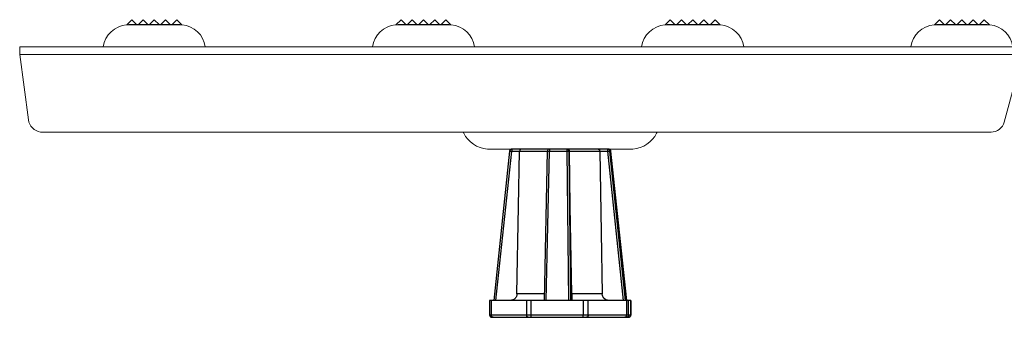
# Model space of a CAD drawing. Extents: x 0 to 276, y -20 to 91.
# Drawn here: x 78 to 86, y 48 to 50 of the extents above; entities that cross this region are included whole.
import ezdxf

# ---------------------------------------------------------------- set-up
doc = ezdxf.new("R2010")
doc.units = 0
doc.header["$LTSCALE"] = 0.125
doc.header["$MEASUREMENT"] = 0
doc.linetypes.add('DOT', pattern=[0.25, 0, -0.25])
doc.layers.add('_500_Anchor', color=7, linetype='CONTINUOUS')
doc.layers.add('INVISIBLE', color=6, linetype='DOT')
doc.layers.add('PART - Primary', color=7, linetype='CONTINUOUS', lineweight=0)

msp = doc.modelspace()

# ---------------------------------------------------------------- linework, layer by layer
at = {"layer": '_500_Anchor', "color": 7, "linetype": 'Continuous'}
for p, q in [((82.7791, 49.2558), (81.9183, 49.2558)), ((81.8984, 49.238), (81.7576, 47.9058)), ((81.7768, 47.9058), (81.9175, 49.2362)), ((81.9175, 49.2362), (81.9875, 49.2362)), ((81.9875, 49.2363), (82.2344, 49.2363)), ((82.2344, 49.2363), (82.2054, 47.9058)), ((82.2245, 47.9058), (82.2535, 49.2379)), ((82.2535, 49.2379), (82.407, 49.2379)), ((82.407, 49.2379), (82.4244, 47.9058)), ((82.4452, 47.9058), (82.4278, 49.2362)), ((82.4278, 49.2362), (82.4307, 49.2362)), ((82.4307, 49.2363), (82.702, 49.2363)), ((82.702, 49.2362), (82.772, 49.2362)), ((82.772, 49.2362), (82.9107, 47.9058)), ((82.9316, 47.9058), (82.7927, 49.2379)), ((82.7927, 49.2379), (82.799, 49.2379)), ((82.9399, 47.9058), (82.799, 49.238)), ((82.799, 49.2379), (82.9399, 47.9058)), ((82.2066, 47.9645), (81.9636, 47.9645)), ((82.724, 47.9645), (82.4519, 47.9645)), ((81.7199, 47.9058), (81.7199, 47.7758)), ((81.7357, 47.9058), (81.7199, 47.9058)), ((81.7357, 47.7758), (81.7357, 47.9058)), ((82.0498, 47.9058), (81.7357, 47.9058)), ((82.0498, 47.9058), (82.0498, 47.7758)), ((82.0915, 47.9058), (82.0498, 47.9058)), ((82.0915, 47.7758), (82.0915, 47.9058)), ((82.5548, 47.9058), (82.0915, 47.9058)), ((82.5548, 47.9058), (82.5548, 47.7758)), ((82.5979, 47.9058), (82.5548, 47.9058)), ((82.5979, 47.7758), (82.5979, 47.9058)), ((82.9391, 47.9058), (82.5979, 47.9058)), ((82.9391, 47.9058), (82.9391, 47.7758)), ((82.9584, 47.9058), (82.9391, 47.9058)), ((82.9584, 47.7758), (82.9584, 47.9058)), ((82.9776, 47.9058), (82.9584, 47.9058)), ((82.9776, 47.9058), (82.9776, 47.7758)), ((82.9776, 47.9058), (82.9776, 47.9058)), ((82.9776, 47.7758), (82.9776, 47.9058)), ((81.7357, 47.7758), (81.7199, 47.7758)), ((82.0498, 47.7758), (81.7357, 47.7758)), ((81.7399, 47.7558), (81.7504, 47.7558)), ((81.7504, 47.7558), (82.0645, 47.7558)), ((82.0915, 47.7758), (82.0498, 47.7758)), ((82.0645, 47.7558), (82.0923, 47.7558)), ((82.5548, 47.7758), (82.0915, 47.7758)), ((82.0923, 47.7558), (82.5556, 47.7558)), ((82.5979, 47.7758), (82.5548, 47.7758)), ((82.5556, 47.7558), (82.5844, 47.7558)), ((82.5844, 47.7558), (82.9255, 47.7558)), ((82.9391, 47.7758), (82.5979, 47.7758)), ((82.9255, 47.7558), (82.9384, 47.7558)), ((82.9384, 47.7558), (82.9576, 47.7558)), ((82.9584, 47.7758), (82.9391, 47.7758)), ((82.9576, 47.7558), (82.9576, 47.7558)), ((82.9776, 47.7758), (82.9584, 47.7758)), ((82.9776, 47.7758), (82.9776, 47.7758))]:
    msp.add_line(p, q, dxfattribs=at)
for points in [[(81.9183, 49.2558, 0), (81.9183, 49.2558, 0), (81.9182, 49.2557, 0), (81.9182, 49.2556, 0), (81.9182, 49.2554, 0), (81.9181, 49.2552, 0), (81.9181, 49.2549, 0), (81.918, 49.2545, 0), (81.918, 49.2541, 0), (81.918, 49.2537, 0), (81.9179, 49.2532, 0), (81.9179, 49.2526, 0), (81.9178, 49.252, 0), (81.9178, 49.2514, 0), (81.9178, 49.2507, 0), (81.9177, 49.25, 0), (81.9177, 49.2492, 0), (81.9177, 49.2484, 0), (81.9177, 49.2476, 0), (81.9176, 49.2467, 0), (81.9176, 49.2458, 0), (81.9176, 49.2449, 0), (81.9176, 49.244, 0), (81.9176, 49.243, 0), (81.9175, 49.242, 0), (81.9175, 49.241, 0), (81.9175, 49.24, 0), (81.9175, 49.239, 0), (81.9175, 49.2379, 0), (81.9175, 49.2369, 0), (81.9175, 49.2362, 0)], [(82.0039, 49.2558, 0), (82.0038, 49.2558, 0), (82.0022, 49.2557, 0), (82.0006, 49.2554, 0), (81.999, 49.255, 0), (81.9974, 49.2543, 0), (81.9963, 49.2536, 0), (81.9952, 49.2529, 0), (81.9941, 49.252, 0), (81.9931, 49.251, 0), (81.9923, 49.2501, 0), (81.9915, 49.2491, 0), (81.9908, 49.248, 0), (81.9901, 49.2468, 0), (81.9896, 49.2457, 0), (81.9891, 49.2445, 0), (81.9886, 49.2433, 0), (81.9882, 49.2419, 0), (81.988, 49.2411, 0), (81.9879, 49.2402, 0), (81.9877, 49.2394, 0), (81.9876, 49.2385, 0), (81.9875, 49.2378, 0), (81.9875, 49.237, 0), (81.9875, 49.2363, 0)], [(82.2543, 49.2558, 0), (82.2543, 49.2558, 0), (82.2543, 49.2557, 0), (82.2542, 49.2556, 0), (82.2542, 49.2554, 0), (82.2541, 49.2552, 0), (82.2541, 49.2549, 0), (82.2541, 49.2545, 0), (82.254, 49.2541, 0), (82.254, 49.2537, 0), (82.2539, 49.2532, 0), (82.2539, 49.2526, 0), (82.2539, 49.252, 0), (82.2538, 49.2514, 0), (82.2538, 49.2507, 0), (82.2538, 49.25, 0), (82.2537, 49.2492, 0), (82.2537, 49.2484, 0), (82.2537, 49.2476, 0), (82.2537, 49.2467, 0), (82.2536, 49.2458, 0), (82.2536, 49.2449, 0), (82.2536, 49.244, 0), (82.2536, 49.243, 0), (82.2536, 49.242, 0), (82.2536, 49.241, 0), (82.2535, 49.24, 0), (82.2535, 49.239, 0), (82.2535, 49.2379, 0)], [(82.4078, 49.2558, 0), (82.4077, 49.2558, 0), (82.4077, 49.2557, 0), (82.4077, 49.2556, 0), (82.4076, 49.2554, 0), (82.4076, 49.2552, 0), (82.4075, 49.2549, 0), (82.4075, 49.2545, 0), (82.4074, 49.2541, 0), (82.4074, 49.2537, 0), (82.4074, 49.2532, 0), (82.4073, 49.2526, 0), (82.4073, 49.252, 0), (82.4073, 49.2514, 0), (82.4072, 49.2507, 0), (82.4072, 49.25, 0), (82.4072, 49.2492, 0), (82.4071, 49.2484, 0), (82.4071, 49.2476, 0), (82.4071, 49.2467, 0), (82.4071, 49.2458, 0), (82.407, 49.2449, 0), (82.407, 49.244, 0), (82.407, 49.243, 0), (82.407, 49.242, 0), (82.407, 49.241, 0), (82.407, 49.24, 0), (82.407, 49.239, 0), (82.407, 49.2379, 0)], [(82.4078, 49.2558, 0), (82.4088, 49.2558, 0), (82.4099, 49.2557, 0), (82.4109, 49.2556, 0), (82.4119, 49.2554, 0), (82.413, 49.2552, 0), (82.414, 49.2549, 0), (82.4149, 49.2545, 0), (82.4159, 49.2541, 0), (82.4169, 49.2537, 0), (82.4178, 49.2532, 0), (82.4187, 49.2526, 0), (82.4195, 49.252, 0), (82.4204, 49.2514, 0), (82.4212, 49.2507, 0), (82.4219, 49.25, 0), (82.4226, 49.2492, 0), (82.4233, 49.2484, 0), (82.4239, 49.2476, 0), (82.4245, 49.2467, 0), (82.4251, 49.2458, 0), (82.4256, 49.2449, 0), (82.426, 49.244, 0), (82.4264, 49.243, 0), (82.4268, 49.242, 0), (82.4271, 49.241, 0), (82.4273, 49.24, 0), (82.4275, 49.239, 0), (82.4277, 49.2379, 0), (82.4277, 49.2369, 0), (82.4278, 49.2362, 0)], [(82.4113, 49.2558, 0), (82.4115, 49.2558, 0), (82.4133, 49.2557, 0), (82.4152, 49.2554, 0), (82.417, 49.255, 0), (82.4189, 49.2543, 0), (82.4202, 49.2536, 0), (82.4215, 49.2529, 0), (82.4227, 49.252, 0), (82.424, 49.251, 0), (82.4249, 49.2501, 0), (82.4258, 49.2491, 0), (82.4267, 49.248, 0), (82.4275, 49.2468, 0), (82.4281, 49.2457, 0), (82.4287, 49.2445, 0), (82.4293, 49.2433, 0), (82.4297, 49.2419, 0), (82.43, 49.2411, 0), (82.4302, 49.2402, 0), (82.4304, 49.2394, 0), (82.4305, 49.2385, 0), (82.4306, 49.2378, 0), (82.4306, 49.237, 0), (82.4307, 49.2363, 0)], [(82.6872, 49.2558, 0), (82.6873, 49.2558, 0), (82.6888, 49.2557, 0), (82.6902, 49.2554, 0), (82.6916, 49.255, 0), (82.6931, 49.2543, 0), (82.6941, 49.2536, 0), (82.6951, 49.2529, 0), (82.696, 49.252, 0), (82.697, 49.251, 0), (82.6977, 49.2501, 0), (82.6984, 49.2491, 0), (82.699, 49.248, 0), (82.6996, 49.2468, 0), (82.7001, 49.2457, 0), (82.7006, 49.2445, 0), (82.701, 49.2433, 0), (82.7013, 49.2419, 0), (82.7015, 49.2411, 0), (82.7017, 49.2402, 0), (82.7018, 49.239, 0), (82.7019, 49.2378, 0), (82.702, 49.237, 0), (82.702, 49.2363, 0)], [(82.7728, 49.2558, 0), (82.7728, 49.2558, 0), (82.7727, 49.2557, 0), (82.7727, 49.2556, 0), (82.7726, 49.2554, 0), (82.7726, 49.2552, 0), (82.7725, 49.2549, 0), (82.7725, 49.2545, 0), (82.7725, 49.2541, 0), (82.7724, 49.2537, 0), (82.7724, 49.2532, 0), (82.7724, 49.2526, 0), (82.7723, 49.252, 0), (82.7723, 49.2514, 0), (82.7722, 49.2507, 0), (82.7722, 49.25, 0), (82.7722, 49.2492, 0), (82.7722, 49.2484, 0), (82.7721, 49.2476, 0), (82.7721, 49.2467, 0), (82.7721, 49.2458, 0), (82.7721, 49.2449, 0), (82.772, 49.244, 0), (82.772, 49.243, 0), (82.772, 49.242, 0), (82.772, 49.241, 0), (82.772, 49.24, 0), (82.772, 49.239, 0), (82.772, 49.2379, 0), (82.772, 49.2369, 0), (82.772, 49.2362, 0)], [(82.7728, 49.2558, 0), (82.7738, 49.2558, 0), (82.7749, 49.2557, 0), (82.7759, 49.2556, 0), (82.777, 49.2554, 0), (82.778, 49.2552, 0), (82.779, 49.2549, 0), (82.78, 49.2545, 0), (82.7809, 49.2541, 0), (82.7819, 49.2537, 0), (82.7828, 49.2532, 0), (82.7837, 49.2526, 0), (82.7845, 49.252, 0), (82.7854, 49.2514, 0), (82.7862, 49.2507, 0), (82.7869, 49.25, 0), (82.7877, 49.2492, 0), (82.7883, 49.2484, 0), (82.789, 49.2476, 0), (82.7896, 49.2467, 0), (82.7901, 49.2458, 0), (82.7906, 49.2449, 0), (82.7911, 49.244, 0), (82.7915, 49.243, 0), (82.7918, 49.242, 0), (82.7921, 49.241, 0), (82.7923, 49.24, 0), (82.7925, 49.239, 0), (82.7927, 49.2379, 0)], [(82.7791, 49.2558, 0), (82.7802, 49.2558, 0), (82.7812, 49.2557, 0), (82.7823, 49.2556, 0), (82.7833, 49.2554, 0), (82.7843, 49.2552, 0), (82.7853, 49.2549, 0), (82.7863, 49.2545, 0), (82.7873, 49.2541, 0), (82.7882, 49.2537, 0), (82.7891, 49.2532, 0), (82.79, 49.2526, 0), (82.7909, 49.252, 0), (82.7917, 49.2514, 0), (82.7925, 49.2507, 0), (82.7933, 49.25, 0), (82.794, 49.2492, 0), (82.7947, 49.2484, 0), (82.7953, 49.2476, 0), (82.7959, 49.2467, 0), (82.7965, 49.2458, 0), (82.797, 49.2449, 0), (82.7974, 49.244, 0), (82.7978, 49.243, 0), (82.7982, 49.242, 0), (82.7985, 49.241, 0), (82.7987, 49.24, 0), (82.7989, 49.239, 0), (82.799, 49.2379, 0)], [(81.8984, 49.238, 0), (81.8985, 49.238, 0), (81.8986, 49.238, 0), (81.8987, 49.238, 0), (81.8989, 49.238, 0), (81.8991, 49.2379, 0), (81.8994, 49.2379, 0), (81.8998, 49.2379, 0), (81.9002, 49.2379, 0), (81.9006, 49.2378, 0), (81.9011, 49.2378, 0), (81.9017, 49.2378, 0), (81.9023, 49.2377, 0), (81.9029, 49.2376, 0), (81.9036, 49.2376, 0), (81.9043, 49.2375, 0), (81.905, 49.2374, 0), (81.9058, 49.2374, 0), (81.9067, 49.2373, 0), (81.9075, 49.2372, 0), (81.9084, 49.2371, 0), (81.9093, 49.237, 0), (81.9103, 49.2369, 0), (81.9112, 49.2368, 0), (81.9122, 49.2367, 0), (81.9132, 49.2366, 0), (81.9142, 49.2365, 0), (81.9152, 49.2364, 0), (81.9163, 49.2363, 0), (81.9173, 49.2362, 0), (81.9175, 49.2362, 0)], [(81.9636, 47.9645, 0), (81.9782, 48.7443, 0), (81.9875, 49.2362, 0)], [(81.9875, 49.2362, 0), (81.9875, 49.2363, 0)], [(82.2344, 49.2363, 0), (82.2344, 49.2364, 0), (82.2345, 49.2365, 0), (82.2346, 49.2366, 0), (82.2348, 49.2367, 0), (82.235, 49.2368, 0), (82.2353, 49.2369, 0), (82.2357, 49.237, 0), (82.2361, 49.2371, 0), (82.2366, 49.2372, 0), (82.2371, 49.2373, 0), (82.2376, 49.2373, 0), (82.2382, 49.2374, 0), (82.2388, 49.2375, 0), (82.2395, 49.2376, 0), (82.2402, 49.2376, 0), (82.241, 49.2377, 0), (82.2418, 49.2377, 0), (82.2426, 49.2378, 0), (82.2435, 49.2378, 0), (82.2444, 49.2379, 0), (82.2453, 49.2379, 0), (82.2463, 49.2379, 0), (82.2472, 49.2379, 0), (82.2482, 49.238, 0), (82.2492, 49.238, 0), (82.2502, 49.238, 0), (82.2513, 49.238, 0), (82.2523, 49.238, 0), (82.2533, 49.2379, 0), (82.2535, 49.2379, 0)], [(82.407, 49.2379, 0), (82.408, 49.238, 0), (82.4091, 49.238, 0), (82.4101, 49.238, 0), (82.4111, 49.238, 0), (82.4122, 49.238, 0), (82.4132, 49.2379, 0), (82.4142, 49.2379, 0), (82.4152, 49.2379, 0), (82.4161, 49.2379, 0), (82.4171, 49.2378, 0), (82.418, 49.2378, 0), (82.4189, 49.2377, 0), (82.4197, 49.2377, 0), (82.4205, 49.2376, 0), (82.4213, 49.2376, 0), (82.4221, 49.2375, 0), (82.4228, 49.2374, 0), (82.4235, 49.2374, 0), (82.4241, 49.2373, 0), (82.4247, 49.2372, 0), (82.4252, 49.2371, 0), (82.4257, 49.237, 0), (82.4261, 49.2369, 0), (82.4265, 49.2368, 0), (82.4269, 49.2367, 0), (82.4272, 49.2366, 0), (82.4274, 49.2365, 0), (82.4276, 49.2364, 0), (82.4277, 49.2363, 0), (82.4278, 49.2362, 0)], [(82.4307, 49.2362, 0), (82.4307, 49.2363, 0)], [(82.4519, 47.9645, 0), (82.4389, 48.7443, 0), (82.4307, 49.2362, 0)], [(82.702, 49.2363, 0), (82.702, 49.2362, 0)], [(82.702, 49.2362, 0), (82.7146, 48.5117, 0), (82.724, 47.9645, 0)], [(82.772, 49.2362, 0), (82.773, 49.2363, 0), (82.7741, 49.2364, 0), (82.7751, 49.2365, 0), (82.7761, 49.2366, 0), (82.7771, 49.2367, 0), (82.7782, 49.2368, 0), (82.7792, 49.2369, 0), (82.7801, 49.237, 0), (82.7811, 49.2371, 0), (82.782, 49.2372, 0), (82.7829, 49.2373, 0), (82.7838, 49.2374, 0), (82.7847, 49.2374, 0), (82.7855, 49.2375, 0), (82.7863, 49.2376, 0), (82.787, 49.2376, 0), (82.7877, 49.2377, 0), (82.7884, 49.2377, 0), (82.789, 49.2378, 0), (82.7896, 49.2378, 0), (82.7901, 49.2379, 0), (82.7906, 49.2379, 0), (82.7911, 49.2379, 0), (82.7914, 49.2379, 0), (82.7918, 49.238, 0), (82.7921, 49.238, 0), (82.7923, 49.238, 0), (82.7925, 49.238, 0), (82.7926, 49.238, 0), (82.7927, 49.2379, 0)], [(82.799, 49.2379, 0), (82.799, 49.238, 0)], [(81.9636, 47.9645, 0), (81.9633, 47.9597, 0), (81.9626, 47.955, 0), (81.9615, 47.9501, 0), (81.96, 47.9454, 0), (81.9581, 47.941, 0), (81.9559, 47.9367, 0), (81.9532, 47.9326, 0), (81.9502, 47.9286, 0), (81.947, 47.9249, 0), (81.9434, 47.9215, 0), (81.9395, 47.9184, 0), (81.9354, 47.9155, 0), (81.9309, 47.913, 0), (81.9263, 47.9108, 0), (81.9214, 47.909, 0), (81.9163, 47.9076, 0), (81.9127, 47.9068, 0), (81.909, 47.9063, 0), (81.9052, 47.906, 0), (81.9015, 47.9058, 0)], [(82.4519, 47.9645, 0), (82.452, 47.9597, 0), (82.452, 47.955, 0), (82.452, 47.9501, 0), (82.4521, 47.9454, 0), (82.4521, 47.941, 0), (82.4521, 47.9367, 0), (82.452, 47.9326, 0), (82.452, 47.9286, 0), (82.4519, 47.9249, 0), (82.4518, 47.9216, 0), (82.4517, 47.9184, 0), (82.4516, 47.9155, 0), (82.4514, 47.913, 0), (82.4513, 47.9108, 0), (82.4511, 47.909, 0), (82.4509, 47.9076, 0), (82.4508, 47.9068, 0), (82.4506, 47.9063, 0), (82.4505, 47.906, 0), (82.4503, 47.9058, 0)], [(82.7861, 47.9058, 0), (82.7808, 47.9061, 0), (82.7755, 47.9067, 0), (82.7702, 47.9079, 0), (82.7649, 47.9094, 0), (82.76, 47.9114, 0), (82.7552, 47.9138, 0), (82.7505, 47.9166, 0), (82.7483, 47.9182, 0), (82.7461, 47.9199, 0), (82.7422, 47.9233, 0), (82.7386, 47.9271, 0), (82.7369, 47.9292, 0), (82.7352, 47.9313, 0), (82.7337, 47.9336, 0), (82.7322, 47.9359, 0), (82.7299, 47.9403, 0), (82.7278, 47.9449, 0), (82.727, 47.9473, 0), (82.7262, 47.9498, 0), (82.7256, 47.9523, 0), (82.725, 47.9548, 0), (82.7243, 47.9596, 0), (82.724, 47.9645, 0)], [(81.7504, 47.7558, 0), (81.7497, 47.7559, 0), (81.7489, 47.756, 0), (81.7481, 47.7561, 0), (81.7474, 47.7563, 0), (81.7466, 47.7565, 0), (81.7459, 47.7568, 0), (81.7452, 47.7572, 0), (81.7445, 47.7576, 0), (81.7438, 47.758, 0), (81.7431, 47.7585, 0), (81.7424, 47.7591, 0), (81.7418, 47.7597, 0), (81.7412, 47.7603, 0), (81.7406, 47.761, 0), (81.74, 47.7617, 0), (81.7395, 47.7625, 0), (81.739, 47.7633, 0), (81.7385, 47.7641, 0), (81.7381, 47.765, 0), (81.7377, 47.7658, 0), (81.7373, 47.7668, 0), (81.737, 47.7677, 0), (81.7367, 47.7687, 0), (81.7365, 47.7697, 0), (81.7362, 47.7707, 0), (81.7361, 47.7717, 0), (81.7359, 47.7727, 0), (81.7358, 47.7738, 0), (81.7358, 47.7748, 0), (81.7357, 47.7758, 0)], [(82.0645, 47.7558, 0), (82.0637, 47.7559, 0), (82.063, 47.756, 0), (82.0622, 47.7561, 0), (82.0615, 47.7563, 0), (82.0607, 47.7565, 0), (82.06, 47.7568, 0), (82.0592, 47.7572, 0), (82.0585, 47.7576, 0), (82.0578, 47.758, 0), (82.0572, 47.7585, 0), (82.0565, 47.7591, 0), (82.0559, 47.7597, 0), (82.0553, 47.7603, 0), (82.0547, 47.761, 0), (82.0541, 47.7617, 0), (82.0536, 47.7625, 0), (82.0531, 47.7633, 0), (82.0526, 47.7641, 0), (82.0522, 47.765, 0), (82.0518, 47.7658, 0), (82.0514, 47.7668, 0), (82.0511, 47.7677, 0), (82.0508, 47.7687, 0), (82.0505, 47.7697, 0), (82.0503, 47.7707, 0), (82.0501, 47.7717, 0), (82.05, 47.7727, 0), (82.0499, 47.7738, 0), (82.0498, 47.7748, 0), (82.0498, 47.7758, 0)], [(82.0923, 47.7558, 0), (82.0922, 47.7559, 0), (82.0922, 47.756, 0), (82.0922, 47.7561, 0), (82.0921, 47.7563, 0), (82.0921, 47.7565, 0), (82.092, 47.7568, 0), (82.092, 47.7572, 0), (82.092, 47.7576, 0), (82.0919, 47.758, 0), (82.0919, 47.7585, 0), (82.0918, 47.7591, 0), (82.0918, 47.7597, 0), (82.0918, 47.7603, 0), (82.0917, 47.761, 0), (82.0917, 47.7617, 0), (82.0917, 47.7625, 0), (82.0916, 47.7633, 0), (82.0916, 47.7641, 0), (82.0916, 47.765, 0), (82.0916, 47.7658, 0), (82.0916, 47.7668, 0), (82.0915, 47.7677, 0), (82.0915, 47.7687, 0), (82.0915, 47.7697, 0), (82.0915, 47.7707, 0), (82.0915, 47.7717, 0), (82.0915, 47.7727, 0), (82.0915, 47.7738, 0), (82.0915, 47.7748, 0), (82.0915, 47.7758, 0)], [(82.5556, 47.7558, 0), (82.5556, 47.7559, 0), (82.5555, 47.756, 0), (82.5555, 47.7561, 0), (82.5554, 47.7563, 0), (82.5554, 47.7565, 0), (82.5554, 47.7568, 0), (82.5553, 47.7572, 0), (82.5553, 47.7576, 0), (82.5552, 47.758, 0), (82.5552, 47.7585, 0), (82.5552, 47.7591, 0), (82.5551, 47.7597, 0), (82.5551, 47.7603, 0), (82.5551, 47.761, 0), (82.555, 47.7617, 0), (82.555, 47.7625, 0), (82.555, 47.7633, 0), (82.5549, 47.7641, 0), (82.5549, 47.765, 0), (82.5549, 47.7658, 0), (82.5549, 47.7668, 0), (82.5549, 47.7677, 0), (82.5548, 47.7687, 0), (82.5548, 47.7697, 0), (82.5548, 47.7707, 0), (82.5548, 47.7717, 0), (82.5548, 47.7727, 0), (82.5548, 47.7738, 0), (82.5548, 47.7748, 0), (82.5548, 47.7758, 0)], [(82.5979, 47.7758, 0), (82.5979, 47.7748, 0), (82.5978, 47.7738, 0), (82.5977, 47.7727, 0), (82.5976, 47.7717, 0), (82.5974, 47.7707, 0), (82.5972, 47.7697, 0), (82.597, 47.7687, 0), (82.5967, 47.7677, 0), (82.5964, 47.7668, 0), (82.5961, 47.7658, 0), (82.5957, 47.765, 0), (82.5953, 47.7641, 0), (82.5949, 47.7633, 0), (82.5944, 47.7625, 0), (82.5939, 47.7617, 0), (82.5934, 47.761, 0), (82.5929, 47.7603, 0), (82.5923, 47.7597, 0), (82.5917, 47.7591, 0), (82.5911, 47.7585, 0), (82.5905, 47.758, 0), (82.5899, 47.7576, 0), (82.5892, 47.7572, 0), (82.5885, 47.7568, 0), (82.5879, 47.7565, 0), (82.5872, 47.7563, 0), (82.5865, 47.7561, 0), (82.5858, 47.756, 0), (82.5851, 47.7559, 0), (82.5844, 47.7558, 0)], [(82.9391, 47.7758, 0), (82.9391, 47.7748, 0), (82.939, 47.7738, 0), (82.9389, 47.7727, 0), (82.9388, 47.7717, 0), (82.9386, 47.7707, 0), (82.9384, 47.7697, 0), (82.9382, 47.7687, 0), (82.9379, 47.7677, 0), (82.9376, 47.7668, 0), (82.9373, 47.7658, 0), (82.9369, 47.765, 0), (82.9365, 47.7641, 0), (82.9361, 47.7633, 0), (82.9356, 47.7625, 0), (82.9351, 47.7617, 0), (82.9346, 47.761, 0), (82.9341, 47.7603, 0), (82.9335, 47.7597, 0), (82.9329, 47.7591, 0), (82.9323, 47.7585, 0), (82.9317, 47.758, 0), (82.931, 47.7576, 0), (82.9304, 47.7572, 0), (82.9297, 47.7568, 0), (82.929, 47.7565, 0), (82.9283, 47.7563, 0), (82.9276, 47.7561, 0), (82.9269, 47.756, 0), (82.9262, 47.7559, 0), (82.9255, 47.7558, 0)], [(82.9584, 47.7758, 0), (82.9584, 47.7748, 0), (82.9583, 47.7738, 0), (82.9581, 47.7727, 0), (82.958, 47.7717, 0), (82.9577, 47.7707, 0), (82.9574, 47.7697, 0), (82.9571, 47.7687, 0), (82.9567, 47.7677, 0), (82.9562, 47.7668, 0), (82.9557, 47.7658, 0), (82.9552, 47.765, 0), (82.9546, 47.7641, 0), (82.9539, 47.7633, 0), (82.9533, 47.7625, 0), (82.9525, 47.7617, 0), (82.9518, 47.761, 0), (82.951, 47.7603, 0), (82.9502, 47.7597, 0), (82.9493, 47.7591, 0), (82.9484, 47.7585, 0), (82.9475, 47.758, 0), (82.9465, 47.7576, 0), (82.9456, 47.7572, 0), (82.9446, 47.7568, 0), (82.9436, 47.7565, 0), (82.9426, 47.7563, 0), (82.9415, 47.7561, 0), (82.9405, 47.756, 0), (82.9395, 47.7559, 0), (82.9384, 47.7558, 0)], [(82.9776, 47.7758, 0), (82.9775, 47.7748, 0), (82.9774, 47.7738, 0), (82.9773, 47.7727, 0), (82.9771, 47.7717, 0), (82.9769, 47.7707, 0), (82.9766, 47.7697, 0), (82.9762, 47.7687, 0), (82.9758, 47.7677, 0), (82.9754, 47.7668, 0), (82.9749, 47.7658, 0), (82.9743, 47.765, 0), (82.9737, 47.7641, 0), (82.9731, 47.7633, 0), (82.9724, 47.7625, 0), (82.9717, 47.7617, 0), (82.9709, 47.761, 0), (82.9701, 47.7603, 0), (82.9693, 47.7597, 0), (82.9685, 47.7591, 0), (82.9676, 47.7585, 0), (82.9666, 47.758, 0), (82.9657, 47.7576, 0), (82.9647, 47.7572, 0), (82.9637, 47.7568, 0), (82.9627, 47.7565, 0), (82.9617, 47.7563, 0), (82.9607, 47.7561, 0), (82.9597, 47.756, 0), (82.9586, 47.7559, 0), (82.9576, 47.7558, 0)]]:
    msp.add_polyline3d(points, dxfattribs=at)
for centre, start, end in [((81.9183, 49.2358), 90, 173.96421), ((82.2543, 49.2358), 90, 178.75204), ((82.7791, 49.2358), 6.03579, 90), ((81.7399, 47.7758), 180, 270), ((82.9576, 47.7758), 270, 0)]:
    msp.add_arc(centre, 0.02, start, end, dxfattribs=at)
at = {"layer": 'INVISIBLE', "linetype": 'Continuous'}
msp.add_line((78.7303, 50.3681), (78.7303, 50.3649), dxfattribs=at)
at = {"layer": 'PART - Primary', "linetype": 'Continuous'}
for p, q in [((78.5303, 50.4101), (78.4851, 50.3649)), ((78.5303, 50.4101), (78.5723, 50.3681)), ((78.6303, 50.4101), (78.5883, 50.3681)), ((78.6303, 50.4101), (78.6723, 50.3681)), ((78.7303, 50.4101), (78.6883, 50.3681)), ((78.7303, 50.4101), (78.7723, 50.3681)), ((78.8303, 50.4101), (78.7883, 50.3681)), ((78.8303, 50.4101), (78.8723, 50.3681)), ((78.9303, 50.4101), (78.8883, 50.3681)), ((78.9303, 50.4101), (78.9755, 50.3649)), ((80.9303, 50.4101), (80.8851, 50.3649)), ((80.9303, 50.4101), (80.9723, 50.3681)), ((81.0303, 50.4101), (80.9883, 50.3681)), ((81.0303, 50.4101), (81.0723, 50.3681)), ((81.1303, 50.4101), (81.0883, 50.3681)), ((81.1303, 50.4101), (81.1723, 50.3681)), ((81.2303, 50.4101), (81.1883, 50.3681)), ((81.2303, 50.4101), (81.2723, 50.3681)), ((81.3303, 50.4101), (81.2883, 50.3681)), ((81.3303, 50.4101), (81.3755, 50.3649)), ((83.3303, 50.4101), (83.285, 50.3649)), ((83.3303, 50.4101), (83.3723, 50.3681)), ((83.4303, 50.4101), (83.3882, 50.3681)), ((83.4303, 50.4101), (83.4723, 50.3681)), ((83.5303, 50.4101), (83.4882, 50.3681)), ((83.5303, 50.4101), (83.5723, 50.3681)), ((83.6303, 50.4101), (83.5882, 50.3681)), ((83.6303, 50.4101), (83.6723, 50.3681)), ((83.7303, 50.4101), (83.6882, 50.3681)), ((83.7303, 50.4101), (83.7755, 50.3649)), ((85.7303, 50.4101), (85.685, 50.3649)), ((85.7303, 50.4101), (85.7723, 50.3681)), ((85.8303, 50.4101), (85.7882, 50.3681)), ((85.8303, 50.4101), (85.8723, 50.3681)), ((85.9303, 50.4101), (85.8882, 50.3681)), ((85.9303, 50.4101), (85.9723, 50.3681)), ((86.0303, 50.4101), (85.9882, 50.3681)), ((86.0303, 50.4101), (86.0723, 50.3681)), ((86.1303, 50.4101), (86.0882, 50.3681)), ((86.1303, 50.4101), (86.1755, 50.3649)), ((78.9783, 50.3649), (78.4823, 50.3649)), ((78.9568, 50.3681), (78.5037, 50.3681)), ((78.5037, 50.3681), (78.5037, 50.3649)), ((78.9568, 50.3681), (78.9568, 50.3649)), ((81.3783, 50.3649), (80.8823, 50.3649)), ((81.3568, 50.3681), (80.9037, 50.3681)), ((80.9037, 50.3681), (80.9037, 50.3649)), ((81.3568, 50.3681), (81.3568, 50.3649)), ((83.7783, 50.3649), (83.2822, 50.3649)), ((83.7568, 50.3681), (83.3037, 50.3681)), ((83.3037, 50.3681), (83.3037, 50.3649)), ((83.7568, 50.3681), (83.7568, 50.3649)), ((86.1783, 50.3649), (85.6822, 50.3649)), ((86.1568, 50.3681), (85.7037, 50.3681)), ((85.7037, 50.3681), (85.7037, 50.3649)), ((86.1568, 50.3681), (86.1568, 50.3649)), ((77.5303, 50.1681), (113.5302, 50.1681)), ((77.5303, 50.1681), (77.5303, 50.0989)), ((77.5303, 50.0989), (113.5302, 50.0989)), ((77.5303, 50.0989), (77.6076, 49.5167)), ((86.4089, 49.8663), (86.3086, 49.4959)), ((86.1908, 49.4074), (77.7154, 49.4074)), ((86.1908, 49.4074), (77.7154, 49.4074)), ((81.4885, 49.3991), (81.4838, 49.4074)), ((83.2089, 49.3991), (83.2137, 49.4074)), ((82.9973, 49.2558), (81.7002, 49.2558))]:
    msp.add_line(p, q, dxfattribs=at)
for centre, radius, start, end in [((78.5042, 50.1346), 0.2314, 95.44506, 171.66947), ((78.9563, 50.1346), 0.2314, 8.33053, 84.55494), ((80.9042, 50.1346), 0.2314, 95.44506, 171.66947), ((81.3563, 50.1346), 0.2314, 8.33053, 84.55494), ((83.3042, 50.1346), 0.2314, 95.44506, 171.66947), ((83.7563, 50.1346), 0.2314, 8.33053, 84.55494), ((85.7042, 50.1346), 0.2314, 95.44506, 171.66947), ((86.1563, 50.1346), 0.2314, 8.33053, 84.55494), ((77.7385, 49.5379), 0.1326, 189.20696, 259.9796), ((86.1904, 49.5306), 0.1232, 269.80401, 343.67899), ((81.7209, 49.5144), 0.2594, 206.4033, 265.43244), ((82.9766, 49.5144), 0.2594, 274.56756, 333.5967)]:
    msp.add_arc(centre, radius, start, end, dxfattribs=at)

doc.saveas('drawing.dxf')
